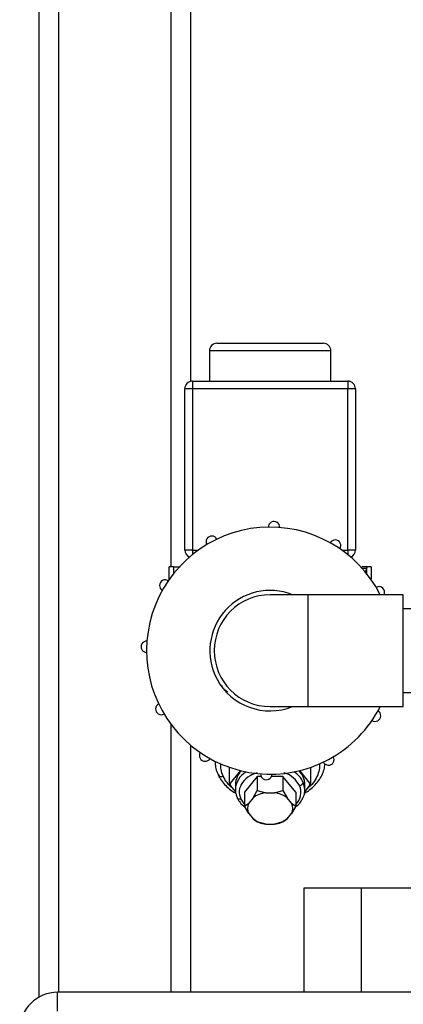
# Model space of a CAD drawing. Units: millimetres. Extents: x 4 to 416, y 4 to 293.
# Drawn here: x 29 to 36, y 65 to 82 of the extents above; entities that cross this region are included whole.
import ezdxf

# ---------------------------------------------------------------- set-up
doc = ezdxf.new("R2010")
doc.units = ezdxf.units.MM

msp = doc.modelspace()

# ---------------------------------------------------------------- linework, layer by layer
at = {"color": 7, "linetype": 'Continuous', "lineweight": 25}
for p, q in [((29.174, 130.685), (29.174, 64.729)), ((29.52, 130.685), (29.52, 64.818)), ((31.494, 130.685), (31.494, 72.292)), ((31.84, 97.751), (31.84, 75.547)), ((32.307, 76.218), (34.174, 76.218)), ((32.174, 76.085), (32.174, 75.552)), ((34.307, 76.085), (32.174, 76.085)), ((34.307, 75.552), (34.307, 76.085)), ((31.74, 72.585), (31.74, 75.418)), ((31.874, 75.418), (31.74, 75.418)), ((31.874, 75.552), (31.874, 75.418)), ((31.874, 75.552), (34.607, 75.552)), ((31.874, 75.418), (31.874, 72.585)), ((34.607, 75.418), (31.874, 75.418)), ((34.607, 75.552), (34.607, 75.418)), ((34.607, 72.585), (34.607, 75.418)), ((34.74, 75.418), (34.607, 75.418)), ((34.74, 75.418), (34.74, 72.585)), ((31.874, 72.585), (31.74, 72.585)), ((31.874, 72.585), (31.874, 72.503)), ((31.874, 72.585), (31.981, 72.585)), ((34.5, 72.585), (34.607, 72.585)), ((34.74, 72.585), (34.607, 72.585)), ((34.607, 72.585), (34.607, 72.503)), ((31.46, 72.292), (31.46, 72.092)), ((31.544, 72.292), (31.544, 72.164)), ((34.942, 72.292), (34.852, 72.292)), ((34.937, 72.283), (34.934, 72.269)), ((34.937, 72.153), (34.937, 72.283)), ((35.02, 72.092), (35.02, 72.292)), ((34.845, 72.269), (34.934, 72.269)), ((31.46, 72.092), (31.463, 72.063)), ((35.018, 72.063), (35.02, 72.092)), ((33.907, 71.8), (33.24, 71.8)), ((35.58, 71.8), (33.907, 71.8)), ((33.907, 70.818), (33.907, 71.8)), ((35.58, 69.836), (35.58, 71.8)), ((39.107, 71.552), (35.58, 71.552)), ((33.907, 69.836), (33.907, 70.818)), ((35.58, 70.085), (39.107, 70.085)), ((33.24, 69.836), (33.907, 69.836)), ((33.907, 69.836), (35.58, 69.836)), ((31.494, 69.531), (31.494, 64.818)), ((31.84, 69.161), (31.84, 64.818)), ((32.525, 68.483), (32.525, 68.77)), ((32.721, 68.712), (32.541, 68.492)), ((33.94, 68.492), (33.76, 68.712)), ((33.956, 68.483), (33.956, 68.77)), ((32.541, 68.492), (32.525, 68.483)), ((32.525, 68.483), (32.541, 68.451)), ((33.015, 68.606), (32.79, 68.33)), ((33.015, 68.606), (33.015, 68.36)), ((33.082, 68.606), (33.015, 68.606)), ((33.466, 68.606), (33.262, 68.606)), ((33.466, 68.606), (33.466, 68.36)), ((33.691, 68.33), (33.466, 68.606)), ((33.956, 68.483), (33.94, 68.492)), ((33.94, 68.451), (33.956, 68.483)), ((32.541, 68.451), (32.634, 68.337)), ((32.63, 68.471), (32.63, 68.377)), ((32.79, 68.33), (32.79, 68.085)), ((32.941, 68.231), (33.015, 68.36)), ((33.015, 68.36), (33.164, 68.323)), ((33.164, 68.323), (33.316, 68.323)), ((33.316, 68.323), (33.466, 68.36)), ((33.466, 68.36), (33.54, 68.231)), ((33.691, 68.33), (33.691, 68.085)), ((33.848, 68.338), (33.94, 68.451)), ((33.85, 68.377), (33.85, 68.471)), ((32.79, 68.085), (32.865, 68.138)), ((32.941, 68.231), (32.865, 68.138)), ((33.616, 68.138), (33.54, 68.231)), ((33.616, 68.138), (33.691, 68.085)), ((32.865, 67.956), (32.79, 68.085)), ((33.691, 68.085), (33.616, 67.956)), ((32.865, 67.956), (32.941, 67.863)), ((33.015, 67.809), (32.941, 67.863)), ((33.164, 67.771), (33.015, 67.809)), ((33.466, 67.809), (33.316, 67.771)), ((33.54, 67.863), (33.466, 67.809)), ((33.54, 67.863), (33.616, 67.956)), ((33.164, 67.771), (33.316, 67.771)), ((33.84, 64.818), (33.84, 66.652)), ((33.84, 66.652), (34.84, 66.652)), ((34.84, 66.652), (34.84, 64.818)), ((34.84, 66.652), (36.674, 66.652)), ((29.507, 64.485), (29.507, 64.818)), ((54.84, 64.818), (29.507, 64.818))]:
    msp.add_line(p, q, dxfattribs=at)
at = {"color": 7, "linetype": 'Continuous', "lineweight": 25, "flags": 128}
for points in [[(33.85, 68.377), (33.847, 68.422), (33.821, 68.51)], [(32.724, 68.211), (32.711, 68.209), (32.699, 68.209), (32.688, 68.211), (32.679, 68.215), (32.671, 68.22), (32.665, 68.227), (32.663, 68.23)], [(32.724, 68.211), (32.77, 68.138), (32.79, 68.115)]]:
    msp.add_lwpolyline(points, dxfattribs=at)
at = {"color": 7, "linetype": 'Continuous', "lineweight": 25}
for centre, radius, start, end in [((32.307, 76.085), 0.133, 90, 180), ((34.174, 76.085), 0.133, 0, 90), ((31.874, 75.418), 0.133, 90, 180), ((34.607, 75.418), 0.133, 0, 90), ((33.24, 70.818), 2.17, 26.9109, 298.1916), ((33.309, 72.987), 0.1, 356.8711, 179.5121), ((32.215, 72.731), 0.1, 26.8711, 209.5121), ((34.384, 72.662), 0.1, 326.8711, 149.5121), ((31.874, 72.585), 0.133, 180, 247.8809), ((34.607, 72.585), 0.133, 292.1191, 0), ((31.397, 71.962), 0.1, 56.8711, 239.5121), ((35.153, 71.843), 0.1, 334.5351, 119.5121), ((33.24, 70.818), 1.058, 68.1058, 208.1916), ((33.24, 70.818), 0.982, 90, 180), ((31.072, 70.887), 0.1, 86.8711, 269.5121), ((33.24, 70.818), 0.982, 180, 270), ((33.24, 70.818), 1.058, 208.1916, 291.8942), ((31.328, 69.793), 0.1, 116.8711, 299.5121), ((33.24, 70.818), 2.17, 298.1916, 333.0891), ((35.084, 69.675), 0.1, 236.8711, 59.5121), ((32.097, 68.975), 0.1, 146.8711, 329.5121), ((34.265, 68.906), 0.1, 206.8711, 29.5121), ((32.98, 68.463), 0.349, 135.2419, 178.6872), ((33.015, 68.358), 0.385, 120.4179, 178.2358), ((33.172, 68.65), 0.1, 176.8711, 359.5121), ((33.413, 68.308), 0.455, 26.4131, 57.0354), ((33.501, 68.463), 0.349, 1.3128, 44.7581), ((32.388, 68.68), 0.0733, 211.921, 291.9462), ((32.891, 68.471), 0.35, 176.6921, 183.3079), ((33.746, 68.523), 0.0757, 278.4555, 349.9911), ((33.59, 68.471), 0.35, 356.6921, 3.3079), ((33.218, 67.872), 0.454, 96.7793, 127.636), ((33.263, 67.872), 0.454, 52.364, 83.2207), ((33.485, 68.329), 0.297, 313.8283, 23.6602), ((33.048, 68.047), 0.205, 153.5188, 206.4812), ((33.433, 68.047), 0.205, 333.5188, 26.4812), ((33.218, 68.222), 0.454, 232.364, 263.2207), ((33.263, 68.222), 0.454, 276.7793, 307.636), ((29.507, 64.152), 0.667, 90, 180)]:
    msp.add_arc(centre, radius, start, end, dxfattribs=at)
for points, knots in [([(31.544, 72.292), (31.511, 72.292), (31.462, 72.292), (31.468, 72.292), (31.469, 72.292)], [0, 0, 0, 0, 0.656233, 1, 1, 1, 1]), ([(31.544, 72.292), (31.554, 72.292), (31.573, 72.292), (31.632, 72.292), (31.66, 72.292)], [0, 0, 0, 0, 0.521598, 1, 1, 1, 1]), ([(34.942, 72.292), (34.941, 72.291), (34.939, 72.291), (34.938, 72.286), (34.937, 72.283)], [0, 0, 0, 0, 0.506486, 1, 1, 1, 1]), ([(35.011, 72.292), (35.014, 72.292), (35.02, 72.292), (34.974, 72.292), (34.942, 72.292)], [0, 0, 0, 0, 0.322563, 1, 1, 1, 1]), ([(34.934, 72.269), (34.93, 72.254), (34.924, 72.225), (34.908, 72.205), (34.901, 72.197)], [0, 0, 0, 0, 0.551346, 1, 1, 1, 1]), ([(32.5, 70.094), (32.482, 70.103), (32.447, 70.121), (32.409, 70.161), (32.396, 70.192), (32.39, 70.205)], [0, 0, 0, 0, 0.370353, 0.740705, 1, 1, 1, 1]), ([(32.276, 68.872), (32.276, 68.848), (32.276, 68.788), (32.296, 68.71), (32.318, 68.659), (32.325, 68.641)], [0, 0, 0, 0, 0.307225, 0.755585, 1, 1, 1, 1]), ([(32.415, 68.612), (32.4, 68.651), (32.372, 68.723), (32.374, 68.797), (32.376, 68.832)], [0, 0, 0, 0, 0.539618, 1, 1, 1, 1]), ([(33.842, 68.315), (33.866, 68.329), (33.928, 68.365), (34.012, 68.437), (34.092, 68.527), (34.152, 68.626), (34.192, 68.727), (34.2, 68.796), (34.204, 68.828)], [0, 0, 0, 0, 0.116308, 0.299329, 0.481717, 0.662612, 0.841187, 1, 1, 1, 1]), ([(34.104, 68.833), (34.106, 68.806), (34.11, 68.74), (34.081, 68.633), (34.018, 68.522), (33.956, 68.446), (33.911, 68.413), (33.906, 68.409)], [0, 0, 0, 0, 0.174381, 0.437371, 0.70036, 0.96335, 1, 1, 1, 1]), ([(33.013, 68.672), (32.969, 68.657), (32.861, 68.621), (32.746, 68.508), (32.681, 68.36), (32.709, 68.261), (32.724, 68.211)], [0, 0, 0, 0, 0.184828, 0.456552, 0.728276, 1, 1, 1, 1]), ([(33.757, 68.449), (33.727, 68.493), (33.666, 68.583), (33.553, 68.659), (33.483, 68.673), (33.48, 68.674)], [0, 0, 0, 0, 0.49179, 0.98358, 1, 1, 1, 1]), ([(32.325, 68.641), (32.335, 68.622), (32.361, 68.57), (32.418, 68.49), (32.503, 68.406), (32.577, 68.347), (32.626, 68.321), (32.637, 68.316)], [0, 0, 0, 0, 0.146501, 0.404139, 0.663945, 0.926569, 1, 1, 1, 1]), ([(32.581, 68.402), (32.581, 68.403), (32.54, 68.43), (32.478, 68.5), (32.436, 68.575), (32.415, 68.612)], [0, 0, 0, 0, 0.001419, 0.50071, 1, 1, 1, 1]), ([(32.633, 68.369), (32.633, 68.355), (32.632, 68.314), (32.647, 68.268), (32.66, 68.236), (32.663, 68.23)], [0, 0, 0, 0, 0.296882, 0.864609, 1, 1, 1, 1]), ([(33.696, 68.079), (33.706, 68.087), (33.743, 68.115), (33.79, 68.175), (33.832, 68.256), (33.851, 68.327), (33.848, 68.371), (33.848, 68.385)], [0, 0, 0, 0, 0.100328, 0.361949, 0.620606, 0.87447, 1, 1, 1, 1]), ([(32.663, 68.23), (32.671, 68.215), (32.692, 68.174), (32.732, 68.122), (32.771, 68.09), (32.785, 68.079)], [0, 0, 0, 0, 0.267066, 0.73525, 1, 1, 1, 1])]:
    msp.add_open_spline(points, degree=3, knots=knots, dxfattribs=at)

doc.saveas('drawing.dxf')
